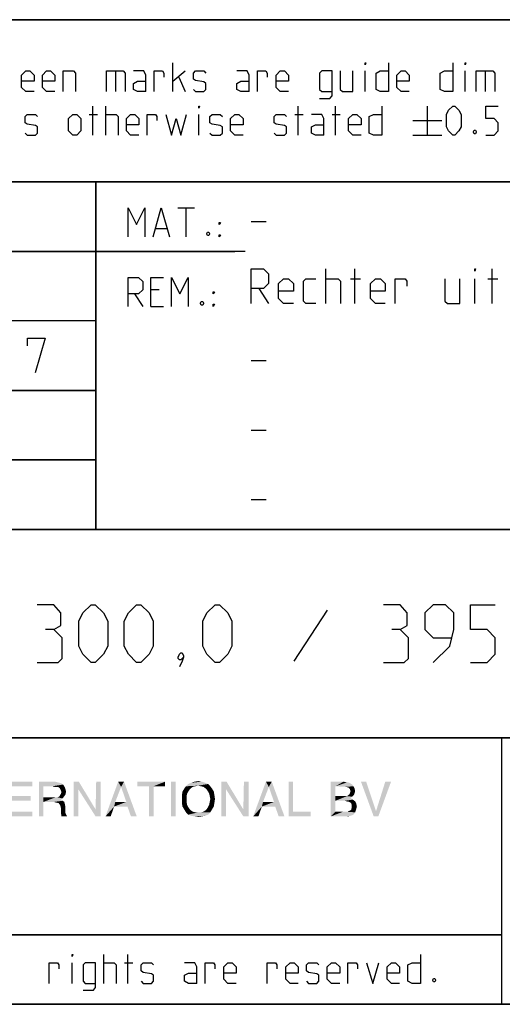
# Model space of a CAD drawing. Extents: x 0 to 841, y 0 to 594.
# Drawn here: x 706 to 748, y 10 to 95 of the extents above; entities that cross this region are included whole.
import ezdxf

# ---------------------------------------------------------------- set-up
doc = ezdxf.new("R2010")
doc.units = 0
doc.header["$LTSCALE"] = 46.255
doc.header["$MEASUREMENT"] = 0
doc.layers.get('0').update_dxf_attribs({"linetype": 'CONTINUOUS'})

# ---------------------------------------------------------------- blocks, each defined once
blk = doc.blocks.new('THOMAS-LOGO_BL0')
at = {"color": 7, "linetype": 'Continuous'}
for points in [[(705.321, 29.222), (707.521, 29.222), (705.721, 28.822)], [(705.721, 28.822), (707.521, 29.222), (707.521, 28.822)], [(708.071, 29.222), (709.471, 29.222), (708.471, 28.822)], [(708.471, 28.822), (708.071, 26.222), (708.071, 29.222)], [(709.471, 29.222), (709.671, 29.172), (708.471, 28.822)], [(709.671, 29.172), (709.871, 29.122), (708.471, 28.822)], [(709.871, 29.122), (710.021, 29.072), (708.471, 28.822)], [(710.021, 29.072), (710.171, 28.972), (708.471, 28.822)], [(709.221, 28.822), (708.471, 28.822), (710.171, 28.972)], [(709.421, 28.772), (709.221, 28.822), (710.171, 28.972)], [(709.571, 28.772), (709.421, 28.772), (710.171, 28.972)], [(709.721, 28.772), (709.571, 28.772), (710.171, 28.972)], [(709.721, 28.772), (710.171, 28.972), (710.321, 28.722)], [(711.521, 29.222), (711.471, 28.572), (711.071, 26.222)], [(711.521, 29.222), (711.071, 26.222), (711.071, 29.222)], [(711.471, 28.572), (711.521, 29.222), (712.971, 26.822)], [(713.421, 29.222), (712.971, 26.822), (713.021, 29.222)], [(712.971, 26.222), (712.971, 26.822), (713.421, 29.222)], [(712.971, 26.222), (713.421, 29.222), (713.421, 26.222)], [(715.171, 28.772), (713.821, 26.222), (714.921, 29.222)], [(714.921, 29.222), (715.421, 29.222), (715.171, 28.772)], [(715.621, 27.472), (715.171, 28.772), (715.421, 29.222)], [(715.721, 27.072), (715.621, 27.472), (715.421, 29.222)], [(716.021, 26.222), (715.721, 27.072), (715.421, 29.222)], [(716.021, 26.222), (715.421, 29.222), (716.521, 26.222)], [(718.971, 29.222), (716.571, 28.822), (716.571, 29.222)], [(717.571, 28.822), (716.571, 28.822), (718.971, 29.222)], [(717.971, 28.822), (717.571, 28.822), (718.971, 29.222)], [(717.971, 28.822), (718.971, 29.222), (718.971, 28.822)], [(719.871, 29.222), (719.471, 26.222), (719.471, 29.222)], [(719.471, 26.222), (719.871, 29.222), (719.871, 26.222)], [(722.671, 29.022), (721.82, 28.872), (720.771, 28.822)], [(722.671, 29.022), (720.771, 28.822), (720.971, 29.022)], [(722.42, 29.122), (720.971, 29.022), (721.221, 29.122)], [(720.971, 29.022), (722.42, 29.122), (722.671, 29.022)], [(722.121, 29.222), (721.221, 29.122), (721.521, 29.222)], [(721.221, 29.122), (722.121, 29.222), (722.42, 29.122)], [(721.521, 29.222), (721.82, 29.272), (722.121, 29.222)], [(722.071, 28.822), (721.82, 28.872), (722.671, 29.022)], [(722.071, 28.822), (722.671, 29.022), (722.871, 28.822)], [(724.27, 29.222), (724.22, 28.572), (723.82, 26.222)], [(724.27, 29.222), (723.82, 26.222), (723.82, 29.222)], [(724.22, 28.572), (724.27, 29.222), (725.72, 26.822)], [(726.17, 29.222), (725.72, 26.822), (725.77, 29.222)], [(725.72, 26.222), (725.72, 26.822), (726.17, 29.222)], [(725.72, 26.222), (726.17, 29.222), (726.17, 26.222)], [(727.921, 28.772), (726.571, 26.222), (727.67, 29.222)], [(727.67, 29.222), (728.17, 29.222), (727.921, 28.772)], [(728.37, 27.472), (727.921, 28.772), (728.17, 29.222)], [(728.471, 27.072), (728.37, 27.472), (728.17, 29.222)], [(728.77, 26.222), (728.471, 27.072), (728.17, 29.222)], [(728.77, 26.222), (728.17, 29.222), (729.271, 26.222)], [(730.02, 29.222), (730.02, 26.622), (729.62, 26.222)], [(730.02, 29.222), (729.62, 26.222), (729.62, 29.222)], [(733.27, 29.222), (734.37, 29.222), (733.67, 28.822)], [(733.67, 28.822), (733.27, 26.222), (733.27, 29.222)], [(734.37, 29.222), (734.57, 29.172), (733.67, 28.822)], [(734.72, 29.172), (734.87, 29.122), (733.67, 28.822)], [(734.57, 29.172), (734.72, 29.172), (733.67, 28.822)], [(734.87, 29.122), (735.12, 28.972), (733.67, 28.822)], [(733.67, 28.822), (735.12, 28.972), (735.22, 28.822)], [(736.32, 29.222), (736.97, 26.222), (735.87, 29.222)], [(736.32, 29.222), (737.17, 26.672), (736.97, 26.222)], [(736.97, 26.222), (737.17, 26.672), (738.47, 29.222)], [(736.97, 26.222), (738.47, 29.222), (737.37, 26.222)], [(738.47, 29.222), (737.17, 26.672), (737.97, 29.222)], [(708.471, 28.822), (708.471, 27.872), (708.071, 26.222)], [(710.321, 28.722), (709.871, 28.672), (709.721, 28.772)], [(710.371, 28.122), (709.821, 27.922), (709.971, 28.172)], [(710.371, 28.122), (710.271, 27.972), (709.821, 27.922)], [(709.871, 28.672), (710.321, 28.722), (710.371, 28.572)], [(710.371, 28.572), (709.971, 28.472), (709.871, 28.672)], [(709.971, 28.472), (710.371, 28.572), (710.421, 28.372)], [(710.421, 28.372), (710.021, 28.322), (709.971, 28.472)], [(709.971, 28.172), (710.021, 28.322), (710.421, 28.372)], [(709.971, 28.172), (710.421, 28.372), (710.371, 28.122)], [(711.071, 26.222), (711.471, 28.572), (711.471, 26.222)], [(712.971, 26.822), (712.971, 26.222), (711.471, 28.572)], [(715.171, 28.772), (714.671, 27.472), (713.821, 26.222)], [(717.971, 28.822), (717.571, 26.222), (717.571, 28.822)], [(717.571, 26.222), (717.971, 28.822), (717.971, 26.222)], [(720.971, 28.372), (720.871, 28.172), (720.42, 28.072)], [(720.971, 28.372), (720.42, 28.072), (720.47, 28.372)], [(720.42, 28.072), (720.871, 28.172), (720.821, 27.972)], [(720.821, 27.972), (720.42, 27.722), (720.42, 28.072)], [(721.07, 28.522), (720.47, 28.372), (720.621, 28.622)], [(720.47, 28.372), (721.07, 28.522), (720.971, 28.372)], [(721.571, 28.822), (721.371, 28.772), (720.621, 28.622)], [(721.571, 28.822), (720.621, 28.622), (720.771, 28.822)], [(721.371, 28.772), (721.221, 28.672), (720.621, 28.622)], [(720.621, 28.622), (721.221, 28.672), (721.07, 28.522)], [(720.771, 28.822), (721.82, 28.872), (721.571, 28.822)], [(722.871, 28.822), (722.271, 28.772), (722.071, 28.822)], [(722.42, 28.672), (722.271, 28.772), (722.871, 28.822)], [(722.42, 28.672), (722.871, 28.822), (723.02, 28.622)], [(723.02, 28.622), (722.571, 28.522), (722.42, 28.672)], [(722.671, 28.372), (722.571, 28.522), (723.02, 28.622)], [(722.671, 28.372), (723.02, 28.622), (723.171, 28.372)], [(723.171, 28.372), (722.771, 28.172), (722.671, 28.372)], [(722.771, 28.172), (723.171, 28.372), (723.221, 28.072)], [(723.221, 28.072), (722.821, 27.972), (722.771, 28.172)], [(722.871, 27.722), (722.821, 27.972), (723.221, 28.072)], [(722.871, 27.722), (723.221, 28.072), (723.271, 27.722)], [(723.82, 26.222), (724.22, 28.572), (724.22, 26.222)], [(725.72, 26.822), (725.72, 26.222), (724.22, 28.572)], [(727.921, 28.772), (727.42, 27.472), (726.571, 26.222)], [(733.67, 28.822), (733.67, 27.972), (733.27, 26.222)], [(735.22, 28.822), (734.52, 28.772), (733.67, 28.822)], [(734.77, 28.722), (734.52, 28.772), (735.22, 28.822)], [(735.27, 28.072), (734.67, 27.972), (734.87, 28.122)], [(734.67, 27.972), (735.27, 28.072), (735.12, 27.922)], [(734.77, 28.722), (735.22, 28.822), (735.32, 28.622)], [(735.32, 28.622), (734.92, 28.572), (734.77, 28.722)], [(735.32, 28.222), (734.87, 28.122), (734.97, 28.372)], [(734.87, 28.122), (735.32, 28.222), (735.27, 28.072)], [(734.92, 28.572), (735.32, 28.622), (735.37, 28.422)], [(735.37, 28.422), (734.97, 28.372), (734.92, 28.572)], [(734.97, 28.372), (735.37, 28.422), (735.32, 28.222)], [(705.721, 27.572), (707.371, 27.972), (707.371, 27.572)], [(705.721, 27.972), (707.371, 27.972), (705.721, 27.572)], [(708.471, 27.872), (708.471, 27.472), (708.071, 26.222)], [(708.071, 26.222), (708.471, 27.472), (708.471, 26.222)], [(709.671, 27.872), (710.121, 27.772), (708.471, 27.472)], [(709.521, 27.872), (709.671, 27.872), (708.471, 27.472)], [(709.271, 27.872), (709.521, 27.872), (708.471, 27.472)], [(708.471, 27.872), (709.271, 27.872), (708.471, 27.472)], [(710.121, 27.772), (709.971, 27.672), (708.471, 27.472)], [(709.971, 27.672), (710.121, 27.572), (708.471, 27.472)], [(709.371, 27.472), (708.471, 27.472), (710.121, 27.572)], [(709.371, 27.472), (710.121, 27.572), (710.271, 27.472)], [(710.271, 27.472), (709.521, 27.422), (709.371, 27.472)], [(709.771, 27.372), (709.521, 27.422), (710.271, 27.472)], [(709.671, 27.872), (709.821, 27.922), (710.271, 27.972)], [(709.671, 27.872), (710.271, 27.972), (710.121, 27.772)], [(709.771, 27.372), (710.271, 27.472), (710.321, 27.272)], [(710.321, 27.272), (709.921, 27.172), (709.771, 27.372)], [(709.921, 27.172), (710.321, 27.272), (710.371, 27.022)], [(714.671, 27.472), (714.571, 27.072), (713.821, 26.222)], [(714.671, 27.472), (715.621, 27.472), (714.571, 27.072)], [(715.721, 27.072), (714.571, 27.072), (715.621, 27.472)], [(720.42, 27.722), (720.821, 27.972), (720.821, 27.722)], [(720.821, 27.722), (720.821, 27.472), (720.42, 27.372)], [(720.821, 27.722), (720.42, 27.372), (720.42, 27.722)], [(720.42, 27.372), (720.821, 27.472), (720.871, 27.222)], [(720.871, 27.222), (720.47, 27.072), (720.42, 27.372)], [(720.47, 27.072), (720.871, 27.222), (720.971, 27.022)], [(723.171, 27.072), (722.671, 27.022), (722.771, 27.222)], [(723.221, 27.372), (722.771, 27.222), (722.821, 27.472)], [(722.771, 27.222), (723.221, 27.372), (723.171, 27.072)], [(723.271, 27.722), (722.821, 27.472), (722.871, 27.722)], [(722.821, 27.472), (723.271, 27.722), (723.221, 27.372)], [(727.42, 27.472), (727.321, 27.072), (726.571, 26.222)], [(727.42, 27.472), (728.37, 27.472), (727.321, 27.072)], [(728.471, 27.072), (727.321, 27.072), (728.37, 27.472)], [(733.67, 27.972), (733.67, 27.572), (733.27, 26.222)], [(733.67, 27.572), (733.67, 26.622), (733.27, 26.222)], [(734.67, 27.972), (735.12, 27.922), (733.67, 27.572)], [(734.52, 27.972), (734.67, 27.972), (733.67, 27.572)], [(734.37, 27.972), (734.52, 27.972), (733.67, 27.572)], [(733.67, 27.972), (734.37, 27.972), (733.67, 27.572)], [(735.12, 27.922), (734.97, 27.822), (733.67, 27.572)], [(734.97, 27.822), (735.17, 27.672), (733.67, 27.572)], [(734.47, 27.572), (733.67, 27.572), (735.17, 27.672)], [(734.62, 27.522), (734.47, 27.572), (735.17, 27.672)], [(734.62, 27.522), (735.17, 27.672), (735.37, 27.522)], [(735.37, 27.522), (734.87, 27.472), (734.62, 27.522)], [(735.02, 27.372), (734.87, 27.472), (735.37, 27.522)], [(735.02, 27.372), (735.37, 27.522), (735.47, 27.322)], [(735.47, 27.322), (735.07, 27.222), (735.02, 27.372)], [(735.07, 27.222), (735.47, 27.322), (735.52, 27.072)], [(735.52, 27.072), (735.07, 26.972), (735.07, 27.222)], [(705.721, 26.622), (707.521, 26.622), (705.321, 26.222)], [(705.321, 26.222), (707.521, 26.622), (707.521, 26.222)], [(710.371, 27.022), (709.971, 26.972), (709.921, 27.172)], [(709.971, 26.972), (710.371, 27.022), (710.371, 26.722)], [(710.371, 26.722), (709.971, 26.622), (709.971, 26.972)], [(709.971, 26.622), (710.371, 26.722), (710.371, 26.522)], [(710.371, 26.522), (710.021, 26.222), (709.971, 26.622)], [(710.371, 26.522), (710.421, 26.372), (710.021, 26.222)], [(710.021, 26.222), (710.421, 26.372), (710.521, 26.222)], [(713.821, 26.222), (714.571, 27.072), (714.271, 26.222)], [(720.971, 27.022), (720.621, 26.822), (720.47, 27.072)], [(720.971, 27.022), (721.07, 26.872), (720.621, 26.822)], [(720.621, 26.822), (721.07, 26.872), (721.221, 26.722)], [(721.221, 26.722), (720.771, 26.572), (720.621, 26.822)], [(721.221, 26.722), (721.371, 26.622), (720.771, 26.572)], [(720.771, 26.572), (721.371, 26.622), (721.571, 26.572)], [(721.571, 26.572), (720.971, 26.372), (720.771, 26.572)], [(722.071, 26.572), (722.871, 26.572), (720.971, 26.372)], [(721.82, 26.572), (722.071, 26.572), (720.971, 26.372)], [(721.571, 26.572), (721.82, 26.572), (720.971, 26.372)], [(720.971, 26.372), (722.871, 26.572), (722.671, 26.372)], [(722.671, 26.372), (721.221, 26.272), (720.971, 26.372)], [(721.221, 26.272), (722.671, 26.372), (722.42, 26.272)], [(722.871, 26.572), (722.071, 26.572), (722.271, 26.622)], [(722.271, 26.622), (722.42, 26.722), (723.02, 26.822)], [(722.271, 26.622), (723.02, 26.822), (722.871, 26.572)], [(723.02, 26.822), (722.42, 26.722), (722.571, 26.872)], [(722.571, 26.872), (722.671, 27.022), (723.171, 27.072)], [(722.571, 26.872), (723.171, 27.072), (723.02, 26.822)], [(726.571, 26.222), (727.321, 27.072), (727.02, 26.222)], [(730.02, 26.622), (731.52, 26.622), (729.62, 26.222)], [(729.62, 26.222), (731.52, 26.622), (731.52, 26.222)], [(734.67, 26.622), (735.37, 26.572), (733.27, 26.222)], [(734.52, 26.622), (734.67, 26.622), (733.27, 26.222)], [(734.32, 26.622), (734.52, 26.622), (733.27, 26.222)], [(733.67, 26.622), (734.32, 26.622), (733.27, 26.222)], [(735.37, 26.572), (735.27, 26.422), (733.27, 26.222)], [(735.27, 26.422), (735.12, 26.322), (733.27, 26.222)], [(734.67, 26.622), (734.82, 26.672), (735.42, 26.722)], [(734.67, 26.622), (735.42, 26.722), (735.37, 26.572)], [(735.42, 26.722), (734.82, 26.672), (735.02, 26.772)], [(735.47, 26.872), (735.02, 26.772), (735.07, 26.972)], [(735.02, 26.772), (735.47, 26.872), (735.42, 26.722)], [(735.07, 26.972), (735.52, 27.072), (735.47, 26.872)], [(722.42, 26.272), (721.521, 26.222), (721.221, 26.272)], [(721.521, 26.222), (722.42, 26.272), (722.121, 26.222)], [(722.121, 26.222), (721.82, 26.172), (721.521, 26.222)], [(735.12, 26.322), (734.97, 26.272), (733.27, 26.222)], [(734.52, 26.222), (733.27, 26.222), (734.97, 26.272)], [(734.52, 26.222), (734.97, 26.272), (734.77, 26.222)]]:
    blk.add_solid(points, dxfattribs=at)
blk = doc.blocks.new('COPYRIGHT_BL1')
at = {"color": 5, "linetype": 'Continuous'}
for p, q in [((713.676, 11.807), (713.676, 14.307)), ((715.759, 11.807), (715.759, 14.307)), ((710.938, 11.807), (710.938, 13.593)), ((715.461, 13.593), (716.176, 13.593))]:
    blk.add_line(p, q, dxfattribs=at)
for points in [[(710.938, 14.129), (710.938, 14.307), (710.997, 14.307), (710.938, 14.129)], [(740.997, 14.307), (740.997, 11.807), (740.283, 11.807), (739.926, 11.986), (739.926, 13.415), (740.283, 13.593), (740.997, 13.593)], [(708.973, 11.807), (708.973, 13.593), (709.688, 13.593), (709.807, 13.415), (709.807, 13.057)], [(711.89, 11.212), (712.783, 11.212), (712.961, 11.45), (712.961, 13.593), (712.068, 13.593), (711.89, 13.415), (711.89, 11.986), (712.068, 11.807), (712.961, 11.807)], [(713.676, 13.593), (714.569, 13.593), (714.747, 13.415), (714.747, 11.807)], [(716.89, 11.986), (717.069, 11.807), (717.783, 11.807), (717.961, 11.986), (717.961, 12.522), (717.783, 12.641), (717.069, 12.76), (716.89, 12.879), (716.89, 13.415), (717.069, 13.593), (717.783, 13.593), (717.961, 13.415)], [(721.711, 11.807), (721.711, 13.236), (721.533, 13.593), (720.64, 13.593)], [(722.426, 11.807), (722.426, 13.593), (723.14, 13.593), (723.259, 13.415), (723.259, 13.057)], [(725.104, 11.807), (724.39, 11.807), (724.033, 12.165), (724.033, 13.236), (724.39, 13.593), (724.747, 13.593), (725.104, 13.236), (725.104, 12.7), (724.033, 12.7)], [(727.783, 11.807), (727.783, 13.593), (728.497, 13.593), (728.616, 13.415), (728.616, 13.057)], [(730.461, 11.807), (729.747, 11.807), (729.39, 12.165), (729.39, 13.236), (729.747, 13.593), (730.104, 13.593), (730.461, 13.236), (730.461, 12.7), (729.39, 12.7)], [(731.176, 11.986), (731.354, 11.807), (732.069, 11.807), (732.247, 11.986), (732.247, 12.522), (732.069, 12.641), (731.354, 12.76), (731.176, 12.879), (731.176, 13.415), (731.354, 13.593), (732.069, 13.593), (732.247, 13.415)], [(734.033, 11.807), (733.319, 11.807), (732.961, 12.165), (732.961, 13.236), (733.319, 13.593), (733.676, 13.593), (734.033, 13.236), (734.033, 12.7), (732.961, 12.7)], [(734.747, 11.807), (734.747, 13.593), (735.461, 13.593), (735.58, 13.415), (735.58, 13.057)], [(736.354, 13.593), (736.89, 11.807), (737.426, 13.593)], [(739.211, 11.807), (738.497, 11.807), (738.14, 12.165), (738.14, 13.236), (738.497, 13.593), (738.854, 13.593), (739.211, 13.236), (739.211, 12.7), (738.14, 12.7)], [(721.711, 11.807), (720.997, 11.807), (720.64, 11.986), (720.64, 12.522), (720.997, 12.7), (721.711, 12.7)], [(742.247, 12.224), (742.307, 12.105), (742.307, 12.045), (742.247, 11.926), (742.128, 11.926), (742.068, 12.045), (742.068, 12.105), (742.128, 12.224), (742.247, 12.224)]]:
    blk.add_lwpolyline(points, dxfattribs=at)

msp = doc.modelspace()

# ---------------------------------------------------------------- linework, layer by layer
at = {"color": 4, "linetype": 'Continuous'}
for p, q in [((831, 95.00004), (635, 95.00004)), ((831, 81.00004), (635, 81.00004)), ((713, 51.00004), (713, 81.00004)), ((831, 51.00004), (635, 51.00004)), ((831, 33.00004), (635, 33.00004)), ((748, 33.00004), (748, 10)), ((831, 10), (10, 10))]:
    msp.add_line(p, q, dxfattribs=at)
at = {"color": 2, "linetype": 'Continuous'}
for p, q in [((635, 95), (831, 95)), ((635, 81), (831, 81)), ((713, 81), (713, 51)), ((663, 75), (725, 75)), ((663, 63), (713, 63)), ((663, 57), (713, 57)), ((635, 51), (831, 51)), ((635, 33), (831, 33)), ((748, 33), (748, 10)), ((635, 16), (748, 16)), ((635, 10), (831, 10))]:
    msp.add_line(p, q, dxfattribs=at)
at = {"color": 5, "linetype": 'Continuous'}
for p, q in [((719.62492, 88.78891), (719.62492, 91.28892)), ((714.68446, 90.57463), (714.68446, 88.78891)), ((719.62492, 89.68177), (720.69635, 90.57463)), ((736.23206, 88.78891), (736.23206, 90.57463)), ((744.86303, 88.78891), (744.86303, 90.57463)), ((746.58923, 90.57463), (746.58923, 88.78891)), ((720.16066, 90.03892), (720.69635, 88.78891)), ((712.42253, 86.82462), (713.13684, 86.82462)), ((712.72014, 85.03891), (712.72014, 87.53891)), ((713.85111, 85.03891), (713.85111, 87.53891)), ((721.88686, 85.03891), (721.88686, 86.82462)), ((730.16062, 86.82462), (730.87494, 86.82462)), ((730.45824, 85.03891), (730.45824, 87.53891)), ((733.37494, 86.82462), (734.08921, 86.82462)), ((733.67256, 85.03891), (733.67256, 87.53891)), ((741.58922, 87.53891), (741.58922, 85.03891)), ((740.33922, 86.28891), (742.83922, 86.28891)), ((740.33922, 85.03891), (742.83922, 85.03891)), ((720.07001, 78.74896), (721.49859, 78.74896)), ((720.78433, 76.24896), (720.78433, 78.74896)), ((718.16524, 76.96325), (719.11762, 76.96325)), ((718.46285, 71.67754), (717.74859, 71.67754)), ((716.32, 71.32039), (717.03432, 70.24896)), ((717.74859, 70.24896), (718.82001, 70.24896)), ((748, 16), (635, 16))]:
    msp.add_line(p, q, dxfattribs=at)
at = {"color": 7, "linetype": 'Continuous'}
for p, q in [((726.39999, 77.57143), (727.68572, 77.57143)), ((725.87914, 75.00004), (663, 75.00004)), ((732.82858, 70.5), (732.82858, 73.5)), ((735.32859, 70.5), (735.32859, 73.5)), ((747.18569, 70.5), (747.18569, 73.5)), ((734.97143, 72.64286), (735.82855, 72.64286)), ((745.68571, 70.5), (745.68571, 72.64286)), ((746.82858, 72.64286), (747.6857, 72.64286)), ((727.04286, 71.78572), (727.89998, 70.5)), ((713, 69.00004), (663, 69.00004)), ((726.39999, 65.57143), (727.68572, 65.57143)), ((713, 63.00004), (663, 63.00004)), ((726.39999, 59.57143), (727.68572, 59.57143)), ((713, 57.00004), (663, 57.00004)), ((726.39999, 53.57142), (727.68572, 53.57142))]:
    msp.add_line(p, q, dxfattribs=at)
at = {"color": 1, "linetype": 'Continuous'}
msp.add_line((732.94048, 44.02381), (730.08332, 39.61905), dxfattribs=at)
at = {"color": 5, "linetype": 'Continuous'}
for points in [[(736.23206, 91.11034), (736.23206, 91.28892), (736.2916, 91.28892), (736.23206, 91.11034)], [(738.25587, 91.28892), (738.25587, 88.78891), (737.5416, 88.78891), (737.18444, 88.96748), (737.18444, 90.39606), (737.5416, 90.57463), (738.25587, 90.57463)], [(743.79161, 91.28892), (743.79161, 88.78891), (743.07729, 88.78891), (742.72019, 88.96748), (742.72019, 90.39606), (743.07729, 90.57463), (743.79161, 90.57463)], [(744.86303, 91.11034), (744.86303, 91.28892), (744.92253, 91.28892), (744.86303, 91.11034)], [(707.66064, 88.78891), (706.94638, 88.78891), (706.58922, 89.14606), (706.58922, 90.21748), (706.94638, 90.57463), (707.30348, 90.57463), (707.66064, 90.21748), (707.66064, 89.68177), (706.58922, 89.68177)], [(709.44638, 88.78891), (708.73206, 88.78891), (708.37491, 89.14606), (708.37491, 90.21748), (708.73206, 90.57463), (709.08922, 90.57463), (709.44638, 90.21748), (709.44638, 89.68177), (708.37491, 89.68177)], [(710.16064, 88.78891), (710.16064, 90.57463), (711.05349, 90.57463), (711.23207, 90.39606), (711.23207, 88.78891)], [(713.91065, 88.78891), (713.91065, 90.57463), (715.33923, 90.57463), (715.51776, 90.39606), (715.51776, 88.78891)], [(717.3035, 88.78891), (717.3035, 90.21748), (717.12492, 90.57463), (716.23208, 90.57463)], [(718.01776, 88.78891), (718.01776, 90.57463), (718.73208, 90.57463), (718.85111, 90.39606), (718.85111, 90.03892)], [(721.41066, 88.96748), (721.58919, 88.78891), (722.30351, 88.78891), (722.48209, 88.96748), (722.48209, 89.5032), (722.30351, 89.62224), (721.58919, 89.74129), (721.41066, 89.86034), (721.41066, 90.39606), (721.58919, 90.57463), (722.30351, 90.57463), (722.48209, 90.39606)], [(726.23209, 88.78891), (726.23209, 90.21748), (726.05351, 90.57463), (725.16062, 90.57463)], [(726.94636, 88.78891), (726.94636, 90.57463), (727.66062, 90.57463), (727.77971, 90.39606), (727.77971, 90.03892)], [(729.62494, 88.78891), (728.91062, 88.78891), (728.55352, 89.14606), (728.55352, 90.21748), (728.91062, 90.57463), (729.26778, 90.57463), (729.62494, 90.21748), (729.62494, 89.68177), (728.55352, 89.68177)], [(732.30352, 88.19367), (733.19637, 88.19367), (733.37494, 88.43177), (733.37494, 90.57463), (732.48205, 90.57463), (732.30352, 90.39606), (732.30352, 88.96748), (732.48205, 88.78891), (733.37494, 88.78891)], [(734.08921, 90.57463), (734.08921, 88.96748), (734.26779, 88.78891), (735.16063, 88.78891), (735.16063, 90.57463)], [(740.0416, 88.78891), (739.32729, 88.78891), (738.97018, 89.14606), (738.97018, 90.21748), (739.32729, 90.57463), (739.68445, 90.57463), (740.0416, 90.21748), (740.0416, 89.68177), (738.97018, 89.68177)], [(745.81542, 88.78891), (745.81542, 90.57463), (747.24395, 90.57463), (747.42253, 90.39606), (747.42253, 88.78891)], [(717.3035, 88.78891), (716.58923, 88.78891), (716.23208, 88.96748), (716.23208, 89.5032), (716.58923, 89.68177), (717.3035, 89.68177)], [(726.23209, 88.78891), (725.51777, 88.78891), (725.16062, 88.96748), (725.16062, 89.5032), (725.51777, 89.68177), (726.23209, 89.68177)], [(706.88683, 85.21749), (707.06541, 85.03891), (707.77968, 85.03891), (707.95826, 85.21749), (707.95826, 85.7532), (707.77968, 85.87225), (707.06541, 85.9913), (706.88683, 86.11034), (706.88683, 86.64606), (707.06541, 86.82462), (707.77968, 86.82462), (707.95826, 86.64606)], [(710.63684, 85.39605), (710.63684, 86.46749), (710.994, 86.82462), (711.3511, 86.82462), (711.70826, 86.46749), (711.70826, 85.39605), (711.3511, 85.03891), (710.994, 85.03891), (710.63684, 85.39605)], [(713.85111, 86.82462), (714.74395, 86.82462), (714.92253, 86.64606), (714.92253, 85.03891)], [(716.70827, 85.03891), (715.99395, 85.03891), (715.63685, 85.39605), (715.63685, 86.46749), (715.99395, 86.82462), (716.35111, 86.82462), (716.70827, 86.46749), (716.70827, 85.93177), (715.63685, 85.93177)], [(717.42253, 85.03891), (717.42253, 86.82462), (718.13685, 86.82462), (718.25589, 86.64606), (718.25589, 86.28891)], [(719.02969, 86.82462), (719.50589, 85.03891), (719.92254, 86.46749), (720.33919, 85.03891), (720.81538, 86.82462)], [(721.88686, 87.36035), (721.88686, 87.53891), (721.94635, 87.53891), (721.88686, 87.36035)], [(722.83919, 85.21749), (723.01777, 85.03891), (723.73209, 85.03891), (723.91061, 85.21749), (723.91061, 85.7532), (723.73209, 85.87225), (723.01777, 85.9913), (722.83919, 86.11034), (722.83919, 86.64606), (723.01777, 86.82462), (723.73209, 86.82462), (723.91061, 86.64606)], [(725.69635, 85.03891), (724.98209, 85.03891), (724.62493, 85.39605), (724.62493, 86.46749), (724.98209, 86.82462), (725.3392, 86.82462), (725.69635, 86.46749), (725.69635, 85.93177), (724.62493, 85.93177)], [(728.37494, 85.21749), (728.55352, 85.03891), (729.26778, 85.03891), (729.44636, 85.21749), (729.44636, 85.7532), (729.26778, 85.87225), (728.55352, 85.9913), (728.37494, 86.11034), (728.37494, 86.64606), (728.55352, 86.82462), (729.26778, 86.82462), (729.44636, 86.64606)], [(732.66063, 85.03891), (732.66063, 86.46749), (732.48205, 86.82462), (731.58921, 86.82462)], [(735.87495, 85.03891), (735.16063, 85.03891), (734.80347, 85.39605), (734.80347, 86.46749), (735.16063, 86.82462), (735.51779, 86.82462), (735.87495, 86.46749), (735.87495, 85.93177), (734.80347, 85.93177)], [(737.66064, 87.53891), (737.66064, 85.03891), (736.94637, 85.03891), (736.58921, 85.21749), (736.58921, 86.64606), (736.94637, 86.82462), (737.66064, 86.82462)], [(743.25587, 85.7532), (743.25587, 86.82462), (743.43445, 87.18177), (743.79161, 87.53891), (743.97019, 87.53891), (744.3273, 87.18177), (744.50588, 86.82462), (744.50588, 85.7532), (744.3273, 85.39605), (743.97019, 85.03891), (743.79161, 85.03891), (743.43445, 85.39605), (743.25587, 85.7532)], [(746.64872, 85.03891), (747.36304, 85.03891), (747.72014, 85.39605), (747.72014, 86.11034), (747.36304, 86.46749), (746.64872, 86.46749), (746.64872, 87.53891), (747.72014, 87.53891)], [(732.66063, 85.03891), (731.94636, 85.03891), (731.58921, 85.21749), (731.58921, 85.7532), (731.94636, 85.93177), (732.66063, 85.93177)], [(745.75588, 85.45558), (745.81542, 85.33654), (745.81542, 85.27701), (745.75588, 85.15796), (745.63684, 85.15796), (745.5773, 85.27701), (745.5773, 85.33654), (745.63684, 85.45558), (745.75588, 85.45558)], [(715.78432, 76.24896), (715.78432, 78.74896), (716.49858, 77.32038), (717.21285, 78.74896), (717.21285, 76.24896)], [(717.92716, 76.24896), (718.64143, 78.74896), (719.35575, 76.24896)], [(723.64144, 77.32038), (723.64144, 77.49896), (723.76047, 77.49896), (723.64144, 77.32038)], [(722.74859, 76.66562), (722.80814, 76.54657), (722.80814, 76.48706), (722.74859, 76.36801), (722.62956, 76.36801), (722.57001, 76.48706), (722.57001, 76.54657), (722.62956, 76.66562), (722.74859, 76.66562)], [(723.64144, 76.24896), (723.64144, 76.42753), (723.76047, 76.42753), (723.64144, 76.24896)], [(715.78432, 70.24896), (715.78432, 72.74896), (716.67716, 72.74896), (717.03432, 72.39181), (717.03432, 71.67754), (716.67716, 71.32039), (715.78432, 71.32039)], [(717.74859, 70.24896), (717.74859, 72.74896), (718.82001, 72.74896)], [(719.53432, 70.24896), (719.53432, 72.74896), (720.24859, 71.32039), (720.96285, 72.74896), (720.96285, 70.24896)], [(723.10575, 71.32039), (723.10575, 71.49896), (723.22479, 71.49896), (723.10575, 71.32039)], [(722.21286, 70.66563), (722.2724, 70.54658), (722.2724, 70.48705), (722.21286, 70.368), (722.09382, 70.368), (722.03428, 70.48705), (722.03428, 70.54658), (722.09382, 70.66563), (722.21286, 70.66563)], [(723.10575, 70.24896), (723.10575, 70.42753), (723.22479, 70.42753), (723.10575, 70.24896)]]:
    msp.add_lwpolyline(points, dxfattribs=at)
at = {"color": 7, "linetype": 'Continuous'}
for points in [[(726.39999, 70.5), (726.39999, 73.5), (727.47142, 73.5), (727.89998, 73.07143), (727.89998, 72.21429), (727.47142, 71.78572), (726.39999, 71.78572)], [(745.68571, 73.28571), (745.68571, 73.5), (745.75716, 73.5), (745.68571, 73.28571)], [(730.04287, 70.5), (729.1857, 70.5), (728.75714, 70.92857), (728.75714, 72.21429), (729.1857, 72.64286), (729.61426, 72.64286), (730.04287, 72.21429), (730.04287, 71.57142), (728.75714, 71.57142)], [(731.97141, 70.5), (731.1143, 70.5), (730.89999, 70.71428), (730.89999, 72.42857), (731.1143, 72.64286), (731.97141, 72.64286)], [(732.82858, 72.64286), (733.90001, 72.64286), (734.11431, 72.42857), (734.11431, 70.5)], [(737.97144, 70.5), (737.11427, 70.5), (736.68571, 70.92857), (736.68571, 72.21429), (737.11427, 72.64286), (737.54283, 72.64286), (737.97144, 72.21429), (737.97144, 71.57142), (736.68571, 71.57142)], [(738.82856, 70.5), (738.82856, 72.64286), (739.68573, 72.64286), (739.82858, 72.42857), (739.82858, 71.99999)], [(743.1143, 72.64286), (743.1143, 70.71428), (743.32856, 70.5), (744.39998, 70.5), (744.39998, 72.64286)], [(707.10714, 66.85715), (707.10714, 67.5), (708.60713, 67.5), (707.75001, 64.5)]]:
    msp.add_lwpolyline(points, dxfattribs=at)
at = {"color": 1, "linetype": 'Continuous'}
for points in [[(709.36902, 42.35714), (709.96431, 42.71428), (709.96431, 43.78571), (709.36902, 44.5), (707.9405, 44.5)], [(711.51192, 40.92857), (711.51192, 43.07143), (711.86903, 43.78571), (712.58334, 44.5), (712.94045, 44.5), (713.65477, 43.78571), (714.01193, 43.07143), (714.01193, 40.92857), (713.65477, 40.21429), (712.94045, 39.5), (712.58334, 39.5), (711.86903, 40.21429), (711.51192, 40.92857)], [(715.44046, 40.92857), (715.44046, 43.07143), (715.79761, 43.78571), (716.51193, 44.5), (716.86904, 44.5), (717.58335, 43.78571), (717.94046, 43.07143), (717.94046, 40.92857), (717.58335, 40.21429), (716.86904, 39.5), (716.51193, 39.5), (715.79761, 40.21429), (715.44046, 40.92857)], [(722.2262, 40.92857), (722.2262, 43.07143), (722.58331, 43.78571), (723.29763, 44.5), (723.65478, 44.5), (724.36905, 43.78571), (724.72621, 43.07143), (724.72621, 40.92857), (724.36905, 40.21429), (723.65478, 39.5), (723.29763, 39.5), (722.58331, 40.21429), (722.2262, 40.92857)], [(739.24998, 42.35714), (739.84521, 42.71428), (739.84521, 43.78571), (739.24998, 44.5), (737.8214, 44.5)], [(742.10715, 39.5), (743.53573, 40.92857), (743.89283, 42.35714), (743.89283, 43.78571), (743.17857, 44.5), (742.10715, 44.5), (741.39288, 43.78571), (741.39288, 42.35714), (742.10715, 41.64285), (743.65476, 41.64285)], [(745.32142, 39.5), (746.75, 39.5), (747.46426, 40.21429), (747.46426, 41.64285), (746.75, 42.35714), (745.32142, 42.35714), (745.32142, 44.5), (747.46426, 44.5)], [(707.9405, 39.5), (709.72618, 39.5), (710.08334, 39.85714), (710.08334, 41.64285), (709.36902, 42.35714), (708.65476, 42.35714)], [(737.8214, 39.5), (739.60714, 39.5), (739.9643, 39.85714), (739.9643, 41.64285), (739.24998, 42.35714), (738.53572, 42.35714)], [(720.44046, 40.33333), (720.5595, 40.09524), (720.5595, 39.97619), (720.32143, 39.73809), (720.20239, 39.73809), (720.08336, 39.85714), (720.08336, 39.97619), (720.20239, 40.21429), (720.32143, 40.33333), (720.44046, 40.33333)], [(720.5595, 39.97619), (720.44046, 39.61905), (720.20239, 39.14286)]]:
    msp.add_lwpolyline(points, dxfattribs=at)

# ---------------------------------------------------------------- block references
at = {"color": 2, "linetype": 'Continuous'}
for name in ['THOMAS-LOGO_BL0', 'COPYRIGHT_BL1']:
    msp.add_blockref(name, (0, 0), dxfattribs=at)

doc.saveas('drawing.dxf')
